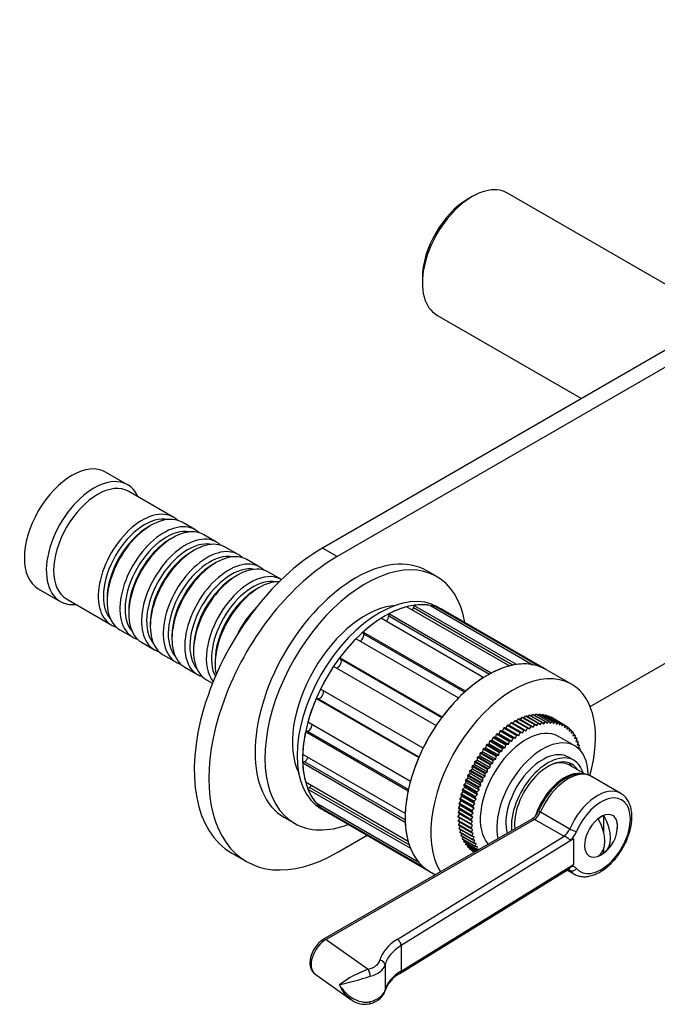
# Model space of a CAD drawing. Units: millimetres. Extents: x -355 to 1468, y 0 to 1173.
# Drawn here: x 1134 to 1258, y 10 to 200 of the extents above; entities that cross this region are included whole.
import ezdxf

# ---------------------------------------------------------------- set-up
doc = ezdxf.new("R2010")
doc.units = ezdxf.units.MM
for name, color, linetype in [('16387', 7, 'Continuous'), ('16396', 7, 'Continuous'), ('77075', 7, 'Continuous'), ('77079', 7, 'Continuous'), ('77081', 7, 'Continuous'), ('77083', 7, 'Continuous'), ('77085', 7, 'Continuous'), ('77087', 7, 'Continuous'), ('77090', 7, 'Continuous'), ('77323', 7, 'Continuous'), ('77523', 7, 'Continuous'), ('Défaut', 7, 'Continuous')]:
    doc.layers.add(name, color=color, linetype=linetype)

# ---------------------------------------------------------------- blocks, each defined once
blk = doc.blocks.new('SE1')
at = {"layer": '16387', "color": 7, "linetype": 'Continuous'}
for p, q in [((1155.33, 110.44), (1151.09, 112.89)), ((1164.16, 104.19), (1155.54, 109.17)), ((1168.34, 101.78), (1165.86, 103.21)), ((1159.86, 102.61), (1159.37, 102.33)), ((1172.51, 99.37), (1170.03, 100.8)), ((1164.03, 100.2), (1163.54, 99.92)), ((1168.2, 97.79), (1167.71, 97.51)), ((1176.68, 96.96), (1174.2, 98.39)), ((1172.38, 95.39), (1171.88, 95.1)), ((1180.85, 94.55), (1178.38, 95.98)), ((1185.02, 92.14), (1182.55, 93.57)), ((1176.55, 92.98), (1176.05, 92.69)), ((1138.09, 90.37), (1142.33, 87.92)), ((1180.72, 90.57), (1180.23, 90.28)), ((1143.54, 88.38), (1152.16, 83.4)), ((1151.38, 88.49), (1151.38, 87.91)), ((1155.55, 86.08), (1155.55, 85.51)), ((1153.86, 82.42), (1156.34, 80.99)), ((1159.72, 83.67), (1159.72, 83.1)), ((1158.03, 80.01), (1160.51, 78.58)), ((1163.89, 81.26), (1163.89, 80.69)), ((1168.06, 78.85), (1168.06, 78.28)), ((1162.2, 77.6), (1164.68, 76.17)), ((1172.24, 76.44), (1172.24, 75.87)), ((1166.38, 75.2), (1168.85, 73.77)), ((1170.55, 72.79), (1171.74, 72.1))]:
    blk.add_line(p, q, dxfattribs=at)
for centre, major_axis, start_param, end_param in [((1144.59, 101.63), (-6.5, -11.26), 3.141593, 6.283185), ((1148.83, 99.18), (-6.5, -11.26), 2.746802, 6.283185), ((1149.54, 98.77), (-6, -10.39), 3.141593, 6.283185), ((1158.16, 93.79), (-6, -10.39), 2.999696, 6.283185), ((1159.86, 92.81), (6, 10.39), 0, 3.141593), ((1158.66, 93.51), (5.65, 9.79), 0.195035, 2.946558), ((1162.34, 91.38), (-6, -10.39), 2.999696, 6.283185), ((1164.03, 90.4), (6, 10.39), 0, 3.141593), ((1159.37, 93.1), (5.65, 9.79), 0.785398, 2.356194), ((1162.83, 91.1), (5.65, 9.79), 0.195035, 2.946558), ((1163.54, 90.69), (5.65, 9.79), 0.785398, 2.356194), ((1166.51, 88.98), (-6, -10.39), 2.999696, 6.283185), ((1167, 88.69), (5.65, 9.79), 0.195035, 2.946558), ((1168.2, 88), (6, 10.39), 0, 3.141593), ((1167.71, 88.28), (5.65, 9.79), 0.785398, 2.356194), ((1170.68, 86.57), (-6, -10.39), 2.999696, 6.283185), ((1171.17, 86.28), (5.65, 9.79), 0.195035, 2.946558), ((1172.38, 85.59), (6, 10.39), 0, 3.141593), ((1171.88, 85.87), (5.65, 9.79), 0.785398, 2.356194), ((1174.85, 84.16), (-6, -10.39), 2.999696, 6.283185), ((1176.55, 83.18), (6, 10.39), 0, 3.141593), ((1175.35, 83.87), (5.65, 9.79), 0.195035, 2.946558), ((1179.02, 81.75), (-6, -10.39), 3.141593, 6.061602), ((1176.05, 83.46), (5.65, 9.79), 0.785398, 2.356194), ((1179.52, 81.46), (5.65, 9.79), 0.195035, 2.791978), ((1180.72, 80.77), (6, 10.39), 0.307725, 2.582672), ((1180.23, 81.06), (5.65, 9.79), 0.785398, 2.356194), ((1148.83, 99.18), (-6.5, -11.26), 0, 0.394791), ((1183.2, 79.34), (-6, -10.39), 4.275125, 4.845276), ((1158.16, 93.79), (-6, -10.39), 0, 0.141897), ((1162.34, 91.38), (-6, -10.39), 0, 0.141897), ((1166.51, 88.98), (-6, -10.39), 0, 0.141897), ((1170.68, 86.57), (-6, -10.39), 0, 0.141897), ((1174.85, 84.16), (-6, -10.39), 0, 0.141897)]:
    blk.add_ellipse(centre, major_axis=major_axis, ratio=0.57735, start_param=start_param, end_param=end_param, dxfattribs=at)
at = {"layer": '16396', "color": 7, "linetype": 'Continuous'}
for p, q in [((1221.87, 166.09), (1221.03, 165.6)), ((1270.19, 142.8), (1228.67, 166.77)), ((1212.26, 150.42), (1212.26, 149.44)), ((1215.07, 143.21), (1242.99, 127.09))]:
    blk.add_line(p, q, dxfattribs=at)
for centre, major_axis, start_param, end_param in [((1221.87, 154.99), (6.8, 11.78), 0, 3.141593), ((1221.03, 155.48), (-6.2, -10.74), 3.926991, 5.497787)]:
    blk.add_ellipse(centre, major_axis=major_axis, ratio=0.57735, start_param=start_param, end_param=end_param, dxfattribs=at)
at = {"layer": '77075', "color": 7, "linetype": 'Continuous'}
for p, q in [((1247.29, 43.3), (1247.29, 46.55)), ((1247.29, 39.34), (1247.29, 40.14))]:
    blk.add_line(p, q, dxfattribs=at)
blk.add_arc((1243.58, 44.48), 6.35, 308.3173, 10.1639, dxfattribs=at)
for centre, major_axis, start_param, end_param in [((1246.76, 42.64), (2.24, 3.88), 0.617204, 0.953592), ((1243.05, 44.17), (3.15, -5.46), 0.009306, 1.56149), ((1244.11, 44.78), (3.15, -5.46), 0.009306, 1.56149), ((1246.76, 42.64), (-2.24, -3.88), 0.617204, 0.953592)]:
    blk.add_ellipse(centre, major_axis=major_axis, ratio=0.57735, start_param=start_param, end_param=end_param, dxfattribs=at)
at = {"layer": '77079', "color": 7, "linetype": 'Continuous'}
blk.add_line((1243.66, 54.54), (1240.53, 56.34), dxfattribs=at)
for centre, start_param, end_param in [((1236.16, 48.76), 3.141593, 3.709904), ((1239.69, 46.72), 3.299895, 5.057935)]:
    blk.add_ellipse(centre, major_axis=(-4.37, -7.58), ratio=0.57735, start_param=start_param, end_param=end_param, dxfattribs=at)
at = {"layer": '77081', "color": 7, "linetype": 'Continuous'}
for p, q in [((1229.79, 64.36), (1230.07, 64.84)), ((1232.55, 63.41), (1230.07, 64.84)), ((1230.22, 64.92), (1232.7, 63.49)), ((1230.5, 64.76), (1230.78, 65.2)), ((1233.26, 63.77), (1230.78, 65.2)), ((1230.93, 65.27), (1233.41, 63.84)), ((1231.21, 65.11), (1231.48, 65.5)), ((1233.96, 64.08), (1231.48, 65.5)), ((1231.63, 65.56), (1234.11, 64.13)), ((1231.92, 65.4), (1232.18, 65.75)), ((1234.65, 64.32), (1232.18, 65.75)), ((1232.33, 65.79), (1234.8, 64.36)), ((1232.62, 65.63), (1232.86, 65.93)), ((1235.34, 64.5), (1232.86, 65.93)), ((1233.01, 65.96), (1235.48, 64.54)), ((1233.3, 65.79), (1233.54, 66.06)), ((1236.01, 64.63), (1233.54, 66.06)), ((1233.68, 66.08), (1236.15, 64.65)), ((1233.98, 65.9), (1234.19, 66.12)), ((1236.66, 64.69), (1234.19, 66.12)), ((1234.33, 66.13), (1236.8, 64.7)), ((1234.64, 65.95), (1234.82, 66.12)), ((1237.3, 64.7), (1234.82, 66.12)), ((1234.96, 66.12), (1237.43, 64.69)), ((1235.28, 65.93), (1235.44, 66.07)), ((1237.91, 64.64), (1235.44, 66.07)), ((1235.56, 66.05), (1238.04, 64.62)), ((1235.9, 65.85), (1236.02, 65.95)), ((1238.5, 64.52), (1236.02, 65.95)), ((1236.15, 65.91), (1238.62, 64.48)), ((1236.3, 64.31), (1236.66, 64.69)), ((1236.5, 65.71), (1236.58, 65.77)), ((1239.06, 64.34), (1236.58, 65.77)), ((1236.7, 65.72), (1239.17, 64.29)), ((1236.8, 64.7), (1236.92, 64.34)), ((1236.92, 64.34), (1237.3, 64.7)), ((1237.08, 65.5), (1237.11, 65.53)), ((1239.59, 64.1), (1237.11, 65.53)), ((1237.22, 65.47), (1239.7, 64.04)), ((1237.43, 64.69), (1237.53, 64.3)), ((1227.07, 62.36), (1227.26, 62.87)), ((1229.74, 61.44), (1227.26, 62.87)), ((1227.41, 62.99), (1229.88, 61.57)), ((1227.41, 62.99), (1227.74, 62.93)), ((1227.74, 62.93), (1227.96, 63.44)), ((1227.74, 62.93), (1230.21, 61.5)), ((1230.43, 62.01), (1227.96, 63.44)), ((1228.1, 63.55), (1230.58, 62.12)), ((1228.1, 63.55), (1228.42, 63.46)), ((1228.42, 63.46), (1228.66, 63.96)), ((1228.42, 63.46), (1230.89, 62.03)), ((1231.13, 62.53), (1228.66, 63.96)), ((1228.81, 64.06), (1231.28, 62.63)), ((1228.81, 64.06), (1229.1, 63.93)), ((1229.1, 63.93), (1229.36, 64.43)), ((1229.1, 63.93), (1231.58, 62.5)), ((1231.84, 63), (1229.36, 64.43)), ((1229.51, 64.52), (1231.99, 63.09)), ((1231.58, 62.5), (1231.84, 63)), ((1231.99, 63.09), (1232.27, 62.93)), ((1232.27, 62.93), (1232.55, 63.41)), ((1232.7, 63.49), (1232.96, 63.3)), ((1232.96, 63.3), (1233.26, 63.77)), ((1233.41, 63.84), (1233.64, 63.62)), ((1233.64, 63.62), (1233.96, 64.08)), ((1234.11, 64.13), (1234.32, 63.88)), ((1234.32, 63.88), (1234.65, 64.32)), ((1234.8, 64.36), (1235, 64.08)), ((1235, 64.08), (1235.34, 64.5)), ((1235.48, 64.54), (1235.65, 64.23)), ((1235.65, 64.23), (1236.01, 64.63)), ((1236.15, 64.65), (1236.3, 64.31)), ((1237.53, 64.3), (1237.91, 64.64)), ((1238.04, 64.62), (1238.11, 64.21)), ((1238.11, 64.21), (1238.5, 64.52)), ((1238.62, 64.48), (1238.67, 64.06)), ((1238.67, 64.06), (1239.06, 64.34)), ((1239.17, 64.29), (1239.19, 63.85)), ((1239.19, 63.85), (1239.59, 64.1)), ((1239.7, 64.04), (1239.69, 63.58)), ((1239.69, 63.58), (1240.08, 63.8)), ((1240.08, 63.8), (1239.7, 64.03)), ((1240.19, 63.73), (1240.15, 63.26)), ((1240.15, 63.26), (1240.55, 63.45)), ((1240.55, 63.45), (1240.18, 63.66)), ((1240.64, 63.36), (1240.58, 62.88)), ((1240.58, 62.88), (1240.97, 63.04)), ((1240.97, 63.04), (1240.62, 63.24)), ((1241.06, 62.94), (1240.97, 62.45)), ((1241.36, 62.57), (1241.02, 62.76)), ((1225.14, 60.39), (1225.26, 60.89)), ((1227.74, 59.46), (1225.26, 60.89)), ((1225.4, 61.05), (1225.76, 61.09)), ((1225.4, 61.05), (1227.87, 59.62)), ((1225.76, 61.09), (1225.91, 61.59)), ((1225.76, 61.09), (1228.24, 59.66)), ((1228.39, 60.16), (1225.91, 61.59)), ((1226.05, 61.74), (1228.53, 60.31)), ((1226.05, 61.74), (1226.41, 61.74)), ((1226.41, 61.74), (1226.58, 62.25)), ((1226.41, 61.74), (1228.88, 60.31)), ((1229.05, 60.82), (1226.58, 62.25)), ((1226.72, 62.39), (1229.2, 60.96)), ((1226.72, 62.39), (1227.07, 62.36)), ((1227.07, 62.36), (1229.54, 60.93)), ((1229.2, 60.96), (1229.54, 60.93)), ((1229.54, 60.93), (1229.74, 61.44)), ((1229.88, 61.57), (1230.21, 61.5)), ((1230.21, 61.5), (1230.43, 62.01)), ((1230.58, 62.12), (1230.89, 62.03)), ((1230.89, 62.03), (1231.13, 62.53)), ((1231.28, 62.63), (1231.58, 62.5)), ((1241.7, 60), (1238.52, 61.83)), ((1240.97, 62.45), (1241.36, 62.57)), ((1241.43, 62.47), (1241.32, 61.96)), ((1241.32, 61.96), (1241.7, 62.06)), ((1241.7, 62.06), (1241.38, 62.24)), ((1241.77, 61.94), (1241.63, 61.43)), ((1241.63, 61.43), (1242, 61.49)), ((1242, 61.49), (1241.7, 61.67)), ((1242.06, 61.36), (1241.9, 60.86)), ((1241.9, 60.86), (1242.26, 60.88)), ((1242.26, 60.88), (1241.96, 61.05)), ((1223.95, 58.89), (1224.02, 59.38)), ((1226.5, 57.95), (1224.02, 59.38)), ((1224.15, 59.55), (1224.53, 59.66)), ((1224.15, 59.55), (1226.62, 58.12)), ((1224.53, 59.66), (1224.63, 60.16)), ((1224.53, 59.66), (1227.01, 58.23)), ((1227.11, 58.73), (1224.63, 60.16)), ((1224.76, 60.31), (1225.14, 60.39)), ((1224.76, 60.31), (1227.24, 58.89)), ((1225.14, 60.39), (1227.61, 58.96)), ((1227.24, 58.89), (1227.61, 58.96)), ((1227.61, 58.96), (1227.74, 59.46)), ((1227.87, 59.62), (1228.24, 59.66)), ((1228.24, 59.66), (1228.39, 60.16)), ((1228.53, 60.31), (1228.88, 60.31)), ((1228.88, 60.31), (1229.05, 60.82)), ((1242.31, 60.74), (1242.13, 60.23)), ((1242.13, 60.23), (1242.48, 60.22)), ((1242.48, 60.22), (1242.19, 60.39)), ((1242.52, 60.08), (1242.31, 59.57)), ((1242.31, 59.57), (1242.65, 59.53)), ((1242.65, 59.53), (1242.36, 59.69)), ((1242.68, 59.37), (1242.63, 59.27)), ((1222.47, 57.08), (1222.87, 57.28)), ((1222.47, 57.08), (1224.95, 55.65)), ((1222.87, 57.28), (1222.89, 57.75)), ((1222.87, 57.28), (1225.34, 55.85)), ((1225.36, 56.32), (1222.89, 57.75)), ((1223, 57.93), (1223.4, 58.1)), ((1223, 57.93), (1225.48, 56.5)), ((1223.4, 58.1), (1223.44, 58.58)), ((1223.4, 58.1), (1225.87, 56.67)), ((1225.92, 57.15), (1223.44, 58.58)), ((1223.56, 58.75), (1223.95, 58.89)), ((1223.56, 58.75), (1226.04, 57.32)), ((1223.95, 58.89), (1226.43, 57.46)), ((1225.87, 56.67), (1225.92, 57.15)), ((1226.04, 57.32), (1226.43, 57.46)), ((1226.43, 57.46), (1226.5, 57.95)), ((1226.62, 58.12), (1227.01, 58.23)), ((1227.01, 58.23), (1227.11, 58.73)), ((1241.51, 57.22), (1240.45, 57.83)), ((1221.52, 55.32), (1221.91, 55.58)), ((1221.52, 55.32), (1223.99, 53.89)), ((1224.35, 54.59), (1221.88, 56.02)), ((1221.91, 55.58), (1221.88, 56.02)), ((1221.91, 55.58), (1224.38, 54.15)), ((1221.98, 56.2), (1222.37, 56.44)), ((1221.98, 56.2), (1224.45, 54.78)), ((1224.84, 55.46), (1222.37, 56.89)), ((1222.37, 56.44), (1222.37, 56.89)), ((1222.37, 56.44), (1224.85, 55.01)), ((1224.85, 55.01), (1224.84, 55.46)), ((1224.95, 55.65), (1225.34, 55.85)), ((1225.34, 55.85), (1225.36, 56.32)), ((1225.48, 56.5), (1225.87, 56.67)), ((1223.1, 51.88), (1220.63, 53.31)), ((1220.74, 52.94), (1220.63, 53.31)), ((1220.71, 53.51), (1221.09, 53.83)), ((1220.71, 53.51), (1223.18, 52.08)), ((1223.48, 52.8), (1221.01, 54.22)), ((1221.09, 53.83), (1221.01, 54.22)), ((1221.09, 54.42), (1221.48, 54.71)), ((1221.09, 54.42), (1223.57, 52.99)), ((1221.09, 53.83), (1223.57, 52.4)), ((1223.9, 53.7), (1221.42, 55.13)), ((1221.48, 54.71), (1221.42, 55.13)), ((1221.48, 54.71), (1223.96, 53.28)), ((1223.57, 52.99), (1223.96, 53.28)), ((1223.96, 53.28), (1223.9, 53.7)), ((1223.99, 53.89), (1224.38, 54.15)), ((1224.38, 54.15), (1224.35, 54.59)), ((1224.45, 54.78), (1224.85, 55.01)), ((1222.47, 50.06), (1220, 51.48)), ((1220.16, 51.16), (1220, 51.48)), ((1220.06, 51.68), (1220.43, 52.05)), ((1220.06, 51.68), (1222.53, 50.25)), ((1222.77, 50.97), (1220.29, 52.4)), ((1220.43, 52.05), (1220.29, 52.4)), ((1220.36, 52.59), (1220.74, 52.94)), ((1220.36, 52.59), (1222.84, 51.16)), ((1220.43, 52.05), (1222.9, 50.62)), ((1220.74, 52.94), (1223.22, 51.51)), ((1222.84, 51.16), (1223.22, 51.51)), ((1223.22, 51.51), (1223.1, 51.88)), ((1223.18, 52.08), (1223.57, 52.4)), ((1223.57, 52.4), (1223.48, 52.8)), ((1222.02, 48.24), (1219.54, 49.67)), ((1219.75, 49.4), (1219.54, 49.67)), ((1219.58, 49.86), (1219.93, 50.28)), ((1219.58, 49.86), (1222.06, 48.43)), ((1222.22, 49.15), (1219.75, 50.57)), ((1219.93, 50.28), (1219.75, 50.57)), ((1219.8, 50.77), (1220.16, 51.16)), ((1219.8, 50.77), (1222.27, 49.34)), ((1219.93, 50.28), (1222.41, 48.85)), ((1220.16, 51.16), (1222.63, 49.73)), ((1222.27, 49.34), (1222.63, 49.73)), ((1222.63, 49.73), (1222.47, 50.06)), ((1222.53, 50.25), (1222.9, 50.62)), ((1222.9, 50.62), (1222.77, 50.97)), ((1219.22, 47.24), (1219.52, 47.7)), ((1221.75, 46.48), (1219.27, 47.91)), ((1219.52, 47.7), (1219.27, 47.91)), ((1219.29, 48.09), (1219.61, 48.54)), ((1219.29, 48.09), (1221.77, 46.66)), ((1221.86, 47.35), (1219.38, 48.78)), ((1219.61, 48.54), (1219.38, 48.78)), ((1219.41, 48.97), (1219.75, 49.4)), ((1219.41, 48.97), (1221.89, 47.54)), ((1219.52, 47.7), (1222, 46.27)), ((1219.61, 48.54), (1222.09, 47.11)), ((1219.75, 49.4), (1222.23, 47.97)), ((1221.89, 47.54), (1222.23, 47.97)), ((1222.23, 47.97), (1222.02, 48.24)), ((1222.06, 48.43), (1222.41, 48.85)), ((1222.41, 48.85), (1222.22, 49.15)), ((1219.19, 46.4), (1219.48, 46.88)), ((1219.19, 46.4), (1221.66, 44.97)), ((1221.66, 44.8), (1219.19, 46.23)), ((1221.68, 45.63), (1219.21, 47.06)), ((1219.48, 46.88), (1219.21, 47.06)), ((1219.21, 45.59), (1219.47, 46.07)), ((1219.22, 47.24), (1221.69, 45.81)), ((1219.48, 46.88), (1221.95, 45.45)), ((1221.69, 45.81), (1222, 46.27)), ((1222, 46.27), (1221.75, 46.48)), ((1221.77, 46.66), (1222.09, 47.11)), ((1222.09, 47.11), (1221.86, 47.35)), ((1219.21, 45.59), (1221.68, 44.16)), ((1221.69, 44), (1219.22, 45.43)), ((1219.27, 44.82), (1219.5, 45.26)), ((1219.27, 44.82), (1221.75, 43.39)), ((1221.77, 43.23), (1219.29, 44.66)), ((1219.38, 44.07), (1219.58, 44.49)), ((1219.38, 44.07), (1221.86, 42.65)), ((1221.89, 42.49), (1219.41, 43.92)), ((1219.54, 43.37), (1219.7, 43.76)), ((1221.66, 44.97), (1221.95, 45.45)), ((1221.95, 44.65), (1221.66, 44.8)), ((1221.95, 45.45), (1221.68, 45.63)), ((1221.68, 44.16), (1221.95, 44.65)), ((1222, 43.89), (1221.69, 44)), ((1221.75, 43.39), (1222, 43.89)), ((1219.54, 43.37), (1222.02, 41.94)), ((1222.06, 41.79), (1219.58, 43.22)), ((1219.75, 42.7), (1219.88, 43.05)), ((1219.75, 42.7), (1222.22, 41.27)), ((1222.27, 41.14), (1219.8, 42.57)), ((1220, 42.08), (1220.1, 42.39)), ((1220, 42.08), (1222.47, 40.65)), ((1222.53, 40.53), (1220.06, 41.96)), ((1222.09, 43.15), (1221.77, 43.23)), ((1221.86, 42.65), (1222.09, 43.15)), ((1222.23, 42.45), (1221.89, 42.49)), ((1222.02, 41.94), (1222.23, 42.45)), ((1220.29, 41.51), (1220.37, 41.78)), ((1220.29, 41.51), (1222.77, 40.08)), ((1222.84, 39.96), (1220.36, 41.39)), ((1220.63, 40.98), (1220.68, 41.21)), ((1220.63, 40.98), (1222.77, 39.74)), ((1222.72, 39.71), (1220.71, 40.87)), ((1221.01, 40.5), (1221.04, 40.68)), ((1221.01, 40.5), (1222.55, 39.61)), ((1222.51, 39.59), (1221.09, 40.41)), ((1221.42, 40.08), (1221.44, 40.21)), ((1221.42, 40.08), (1222.39, 39.52)), ((1222.37, 39.51), (1221.52, 40)), ((1222.41, 41.78), (1222.06, 41.79)), ((1222.22, 41.27), (1222.41, 41.78)), ((1222.63, 41.16), (1222.27, 41.14)), ((1222.47, 40.65), (1222.63, 41.16)), ((1222.9, 40.58), (1222.53, 40.53)), ((1222.77, 40.08), (1222.9, 40.58)), ((1223.22, 40.05), (1222.84, 39.96)), ((1223.2, 39.99), (1223.22, 40.05)), ((1221.88, 39.72), (1221.88, 39.79)), ((1221.88, 39.72), (1222.3, 39.47)), ((1222.29, 39.46), (1221.98, 39.65))]:
    blk.add_line(p, q, dxfattribs=at)
for centre, major_axis, start_param, end_param in [((1232.27, 51.01), (6.25, 10.83), 0, 2.958887), ((1235.45, 49.17), (6.25, 10.83), 0, 2.564562), ((1235.45, 49.17), (5, 8.66), 0, 2.617745), ((1235.45, 49.17), (6.25, 10.83), 5.513237, 6.283185), ((1236.51, 48.56), (5, 8.66), 0, 2.464988), ((1236.51, 48.56), (4.58, 7.92), 0, 2.467784), ((1236.51, 48.56), (5, 8.66), 5.777825, 6.283185), ((1235.45, 49.17), (4.58, 7.92), 5.986409, 6.167005), ((1236.51, 48.56), (4.58, 7.92), 5.986409, 6.283185)]:
    blk.add_ellipse(centre, major_axis=major_axis, ratio=0.57735, start_param=start_param, end_param=end_param, dxfattribs=at)
for points in [[(1230.07, 64.84), (1230.15, 64.88), (1230.22, 64.92)], [(1230.78, 65.2), (1230.86, 65.24), (1230.93, 65.27)], [(1231.48, 65.5), (1231.56, 65.53), (1231.63, 65.56)], [(1232.18, 65.75), (1232.25, 65.77), (1232.33, 65.79)], [(1232.86, 65.93), (1232.94, 65.95), (1233.01, 65.96)], [(1233.54, 66.06), (1233.61, 66.07), (1233.68, 66.08)], [(1234.19, 66.12), (1234.26, 66.13), (1234.33, 66.13)], [(1234.82, 66.12), (1234.89, 66.12), (1234.96, 66.12)], [(1235.44, 66.07), (1235.5, 66.06), (1235.56, 66.05)], [(1236.02, 65.95), (1236.09, 65.93), (1236.15, 65.91)], [(1236.58, 65.77), (1236.64, 65.74), (1236.7, 65.72)], [(1236.66, 64.69), (1236.73, 64.7), (1236.8, 64.7)], [(1237.11, 65.53), (1237.17, 65.5), (1237.22, 65.47)], [(1237.3, 64.7), (1237.37, 64.69), (1237.43, 64.69)], [(1227.26, 62.87), (1227.33, 62.93), (1227.41, 62.99)], [(1227.96, 63.44), (1228.03, 63.5), (1228.1, 63.55)], [(1228.66, 63.96), (1228.73, 64.01), (1228.81, 64.06)], [(1229.36, 64.43), (1229.44, 64.47), (1229.51, 64.52)], [(1231.84, 63), (1231.91, 63.05), (1231.99, 63.09)], [(1232.55, 63.41), (1232.62, 63.45), (1232.7, 63.49)], [(1233.26, 63.77), (1233.33, 63.81), (1233.41, 63.84)], [(1233.96, 64.08), (1234.03, 64.1), (1234.11, 64.13)], [(1234.65, 64.32), (1234.73, 64.34), (1234.8, 64.36)], [(1235.34, 64.5), (1235.41, 64.52), (1235.48, 64.54)], [(1236.01, 64.63), (1236.08, 64.64), (1236.15, 64.65)], [(1237.91, 64.64), (1237.98, 64.63), (1238.04, 64.62)], [(1238.5, 64.52), (1238.56, 64.5), (1238.62, 64.48)], [(1239.06, 64.34), (1239.12, 64.32), (1239.17, 64.29)], [(1239.59, 64.1), (1239.64, 64.07), (1239.7, 64.04)], [(1240.08, 63.8), (1240.14, 63.77), (1240.19, 63.73)], [(1240.55, 63.45), (1240.59, 63.41), (1240.64, 63.36)], [(1240.97, 63.04), (1241.01, 62.99), (1241.06, 62.94)], [(1225.26, 60.89), (1225.33, 60.97), (1225.4, 61.05)], [(1225.91, 61.59), (1225.98, 61.67), (1226.05, 61.74)], [(1226.58, 62.25), (1226.65, 62.32), (1226.72, 62.39)], [(1229.05, 60.82), (1229.13, 60.89), (1229.2, 60.96)], [(1229.74, 61.44), (1229.81, 61.5), (1229.88, 61.57)], [(1230.43, 62.01), (1230.5, 62.07), (1230.58, 62.12)], [(1231.13, 62.53), (1231.21, 62.58), (1231.28, 62.63)], [(1241.36, 62.57), (1241.39, 62.52), (1241.43, 62.47)], [(1241.7, 62.06), (1241.74, 62), (1241.77, 61.94)], [(1242, 61.49), (1242.03, 61.43), (1242.06, 61.36)], [(1242.26, 60.88), (1242.29, 60.81), (1242.31, 60.74)], [(1224.02, 59.38), (1224.09, 59.47), (1224.15, 59.55)], [(1224.63, 60.16), (1224.7, 60.24), (1224.76, 60.31)], [(1227.74, 59.46), (1227.8, 59.54), (1227.87, 59.62)], [(1228.39, 60.16), (1228.46, 60.24), (1228.53, 60.31)], [(1242.48, 60.22), (1242.5, 60.15), (1242.52, 60.08)], [(1242.65, 59.53), (1242.66, 59.45), (1242.68, 59.37)], [(1222.37, 56.89), (1222.42, 56.98), (1222.47, 57.08)], [(1222.89, 57.75), (1222.95, 57.84), (1223, 57.93)], [(1223.44, 58.58), (1223.5, 58.67), (1223.56, 58.75)], [(1225.92, 57.15), (1225.98, 57.24), (1226.04, 57.32)], [(1226.5, 57.95), (1226.56, 58.04), (1226.62, 58.12)], [(1227.11, 58.73), (1227.17, 58.81), (1227.24, 58.89)], [(1221.42, 55.13), (1221.47, 55.22), (1221.52, 55.32)], [(1221.88, 56.02), (1221.93, 56.11), (1221.98, 56.2)], [(1224.84, 55.46), (1224.89, 55.56), (1224.95, 55.65)], [(1225.36, 56.32), (1225.42, 56.41), (1225.48, 56.5)], [(1220.63, 53.31), (1220.67, 53.41), (1220.71, 53.51)], [(1221.01, 54.22), (1221.05, 54.32), (1221.09, 54.42)], [(1223.9, 53.7), (1223.94, 53.79), (1223.99, 53.89)], [(1224.35, 54.59), (1224.4, 54.68), (1224.45, 54.78)], [(1220, 51.48), (1220.03, 51.58), (1220.06, 51.68)], [(1220.29, 52.4), (1220.33, 52.5), (1220.36, 52.59)], [(1223.1, 51.88), (1223.14, 51.98), (1223.18, 52.08)], [(1223.48, 52.8), (1223.52, 52.89), (1223.57, 52.99)], [(1219.54, 49.67), (1219.56, 49.77), (1219.58, 49.86)], [(1219.75, 50.57), (1219.77, 50.67), (1219.8, 50.77)], [(1222.47, 50.06), (1222.5, 50.15), (1222.53, 50.25)], [(1222.77, 50.97), (1222.8, 51.07), (1222.84, 51.16)], [(1219.27, 47.91), (1219.28, 48), (1219.29, 48.09)], [(1219.38, 48.78), (1219.4, 48.88), (1219.41, 48.97)], [(1222.02, 48.24), (1222.04, 48.34), (1222.06, 48.43)], [(1222.22, 49.15), (1222.25, 49.24), (1222.27, 49.34)], [(1219.19, 46.23), (1219.19, 46.31), (1219.19, 46.4)], [(1219.21, 47.06), (1219.21, 47.15), (1219.22, 47.24)], [(1221.68, 45.63), (1221.69, 45.72), (1221.69, 45.81)], [(1221.75, 46.48), (1221.76, 46.57), (1221.77, 46.66)], [(1221.86, 47.35), (1221.87, 47.45), (1221.89, 47.54)], [(1219.22, 45.43), (1219.21, 45.51), (1219.21, 45.59)], [(1219.29, 44.66), (1219.28, 44.74), (1219.27, 44.82)], [(1219.41, 43.92), (1219.4, 44), (1219.38, 44.07)], [(1221.66, 44.8), (1221.66, 44.88), (1221.66, 44.97)], [(1221.69, 44), (1221.69, 44.08), (1221.68, 44.16)], [(1219.58, 43.22), (1219.56, 43.3), (1219.54, 43.37)], [(1219.8, 42.57), (1219.77, 42.64), (1219.75, 42.7)], [(1220.06, 41.96), (1220.03, 42.02), (1220, 42.08)], [(1221.77, 43.23), (1221.76, 43.31), (1221.75, 43.39)], [(1221.89, 42.49), (1221.87, 42.57), (1221.86, 42.65)], [(1222.06, 41.79), (1222.04, 41.87), (1222.02, 41.94)], [(1220.36, 41.39), (1220.33, 41.45), (1220.29, 41.51)], [(1220.71, 40.87), (1220.67, 40.93), (1220.63, 40.98)], [(1221.09, 40.41), (1221.05, 40.46), (1221.01, 40.5)], [(1221.52, 40), (1221.47, 40.04), (1221.42, 40.08)], [(1222.27, 41.14), (1222.25, 41.21), (1222.22, 41.27)], [(1222.53, 40.53), (1222.5, 40.59), (1222.47, 40.65)], [(1222.84, 39.96), (1222.8, 40.02), (1222.77, 40.08)], [(1221.98, 39.65), (1221.93, 39.68), (1221.88, 39.72)]]:
    blk.add_open_spline(points, degree=2, dxfattribs=at)
at = {"layer": '77083', "color": 7, "linetype": 'Continuous'}
for p, q in [((1241.04, 71.92), (1236.09, 74.78)), ((1213.59, 35.81), (1214.78, 35.13))]:
    blk.add_line(p, q, dxfattribs=at)
for centre, start_param, end_param in [((1224.84, 55.3), 0, 3.141593), ((1229.79, 52.44), 0, 2.846028), ((1229.79, 52.44), 5.123508, 6.283185)]:
    blk.add_ellipse(centre, major_axis=(11.25, 19.49), ratio=0.57735, start_param=start_param, end_param=end_param, dxfattribs=at)
at = {"layer": '77085', "color": 7, "linetype": 'Continuous'}
for p, q in [((1209.28, 86.88), (1229.08, 75.45)), ((1210.63, 87.15), (1210.52, 86.72)), ((1210.52, 86.72), (1229.77, 75.61)), ((1230.43, 75.72), (1210.63, 87.15)), ((1213.82, 87.12), (1233.61, 75.69)), ((1214.96, 86.82), (1214.83, 86.53)), ((1234.76, 75.39), (1214.96, 86.82)), ((1236.09, 74.78), (1216.29, 86.21)), ((1204.34, 84.67), (1224.14, 73.24)), ((1225.55, 74.06), (1205.75, 85.49)), ((1205.75, 85.49), (1205.75, 85.1)), ((1205.75, 85.1), (1225.2, 73.87)), ((1220.6, 70.56), (1200.81, 81.99)), ((1200.81, 81.99), (1200.91, 81.68)), ((1199.46, 80.7), (1219.26, 69.27)), ((1200.91, 81.68), (1220.44, 70.4)), ((1216.07, 65.56), (1196.27, 76.99)), ((1196.27, 76.99), (1196.47, 76.79)), ((1196.47, 76.79), (1216.03, 65.5)), ((1195.13, 75.37), (1214.93, 63.94)), ((1212.4, 59.56), (1192.6, 70.99)), ((1191.77, 69.19), (1211.57, 57.76)), ((1192.04, 69.12), (1191.77, 69.19)), ((1211.6, 57.83), (1192.04, 69.12)), ((1190.03, 62.83), (1189.71, 62.77)), ((1189.71, 62.77), (1209.51, 51.34)), ((1209.56, 51.56), (1190.03, 62.83)), ((1209.95, 53.14), (1190.15, 64.57)), ((1208.95, 46.94), (1189.15, 58.37)), ((1189.49, 56.93), (1189.15, 56.73)), ((1189.15, 56.73), (1208.95, 45.3)), ((1208.94, 45.7), (1189.49, 56.93)), ((1209.51, 41.55), (1189.71, 52.98)), ((1190.47, 51.98), (1190.15, 51.68)), ((1190.15, 51.68), (1209.95, 40.25)), ((1209.72, 40.87), (1190.47, 51.98)), ((1211.57, 37.5), (1191.77, 48.94)), ((1192.78, 48.35), (1192.6, 48.09)), ((1192.6, 48.09), (1212.4, 36.66)), ((1193.79, 47.24), (1213.59, 35.81))]:
    blk.add_line(p, q, dxfattribs=at)
for centre, major_axis, start_param, end_param in [((1205.04, 66.73), (11.25, 19.49), 0.515698, 0.740939), ((1209.85, 86.59), (0.5, 0.866), 4.684088, 5.183628), ((1205.04, 66.73), (11.25, 19.49), 0.201539, 0.42678), ((1205.04, 66.73), (-11.25, -19.49), 3.141593, 3.254213), ((1205.04, 66.73), (11.25, 19.49), 0.829857, 1.055098), ((1205.04, 84.69), (0.5, 0.866), 4.334161, 5.497787), ((1205.04, 66.73), (11.25, 19.49), 1.144017, 1.369258), ((1200.24, 81.03), (0.5, 0.866), 3.972637, 5.811946), ((1195.9, 75.98), (0.5, 0.866), 3.561935, 6.126106), ((1205.04, 66.73), (-11.25, -19.49), 4.599768, 4.82501), ((1224.84, 55.3), (11.25, 19.49), 0.515698, 0.740939), ((1224.84, 55.3), (11.25, 19.49), 0.201539, 0.42678), ((1224.84, 55.3), (-11.25, -19.49), 3.141593, 3.254213), ((1224.84, 55.3), (11.25, 19.49), 0.829857, 1.055098), ((1192.46, 70.02), (-0.5, -0.866), 0.15708, 2.72125), ((1205.04, 66.73), (-11.25, -19.49), 4.913928, 5.139169), ((1224.84, 55.3), (11.25, 19.49), 1.144017, 1.369258), ((1205.04, 66.73), (-11.25, -19.49), -1.055098, -0.829857), ((1190.25, 63.74), (-0.5, -0.866), 0.471239, 2.310549), ((1224.84, 55.3), (-11.25, -19.49), 4.599768, 4.82501), ((1189.49, 57.74), (-0.5, -0.866), 0.785398, 1.949025), ((1224.84, 55.3), (-11.25, -19.49), 4.913928, 5.139169), ((1205.04, 66.73), (-11.25, -19.49), -0.740939, -0.515698), ((1205.04, 66.73), (-11.25, -19.49), 5.856405, 6.081647), ((1190.25, 52.63), (-0.5, -0.866), 1.099557, 1.599097), ((1224.84, 55.3), (-11.25, -19.49), -1.055098, -0.829857), ((1205.04, 66.73), (11.25, 19.49), 3.028972, 3.141593), ((1224.84, 55.3), (-11.25, -19.49), -0.740939, -0.515698), ((1224.84, 55.3), (-11.25, -19.49), 5.856405, 6.081647), ((1224.84, 55.3), (11.25, 19.49), 3.028972, 3.141593)]:
    blk.add_ellipse(centre, major_axis=major_axis, ratio=0.57735, start_param=start_param, end_param=end_param, dxfattribs=at)
at = {"layer": '77087', "color": 7, "linetype": 'Continuous'}
for p, q in [((1216.29, 86.21), (1215.23, 86.82)), ((1192.73, 47.85), (1193.79, 47.24))]:
    blk.add_line(p, q, dxfattribs=at)
for centre in [(1203.98, 67.34), (1205.04, 66.73)]:
    blk.add_ellipse(centre, major_axis=(-11.25, -19.49), ratio=0.57735, start_param=3.141593, end_param=6.283185, dxfattribs=at)
at = {"layer": '77090', "color": 7, "linetype": 'Continuous'}
for p, q in [((1250.56, 50.84), (1244.9, 54.11)), ((1233.38, 45.87), (1193.17, 22.65)), ((1233.88, 45.82), (1193.67, 22.6)), ((1239.54, 42.55), (1233.88, 45.82)), ((1235.07, 47.24), (1240.72, 43.98)), ((1207.41, 22.64), (1239.63, 42.56)), ((1241.46, 42.03), (1208.14, 21.43)), ((1239.63, 42.56), (1239.54, 42.55)), ((1241.46, 42.03), (1241.46, 37.13)), ((1207.93, 16.07), (1240.41, 36.15)), ((1208.14, 16.53), (1241.46, 37.13)), ((1240.72, 35.96), (1240.4, 36.14)), ((1240.22, 36.03), (1241.56, 35.25)), ((1193.67, 22.6), (1201.76, 16.86)), ((1208.14, 21.43), (1208.14, 16.53)), ((1205.04, 17.72), (1205.04, 12.82)), ((1191.5, 15.97), (1198.47, 11.03))]:
    blk.add_line(p, q, dxfattribs=at)
for centre, radius, start, end in [((1231.39, 48.88), 3.61, 303.508, 338.1086), ((1208.65, -2.55), 20.59, 109.5204, 127.1216), ((1174.84, 102.83), 91.49, 283.5102, 287.386), ((1210.8, 10.68), 6.11, 117.9533, 161.1051), ((1201.11, 14.28), 4.18, 228.7437, 282.4884)]:
    blk.add_arc(centre, radius, start, end, dxfattribs=at)
for centre, major_axis, ratio, start_param, end_param in [((1240.4, 46.31), (4.5, 7.79), 0.57735, 0, 1.779263), ((1246.06, 43.05), (4.5, 7.79), 0.57735, -0.005105, 1.779263), ((1246.76, 42.64), (4, 6.93), 0.57735, 2.933126, 8.062448), ((1233.88, 45), (0.5, -0.866), 0.57735, 2.356194, 3.141593), ((1233.88, 47.45), (1, 1.73), 0.57735, 3.926991, 4.920856), ((1235.66, 47.14), (0.92, -0.391), 0.168982, 3.141753, 4.086554), ((1246.76, 42.64), (2.25, 3.9), 0.57735, 0, 4.12889), ((1246.76, 42.64), (2.25, 3.9), 0.57735, 5.318671, 6.283185), ((1239.54, 44.18), (-1, -1.73), 0.57735, 0.785398, 1.779263), ((1241.32, 43.87), (-0.92, 0.391), 0.168982, 0.944961, 2.515758), ((1240.24, 43.77), (1.5, 2.6), 0.57735, 4.299659, 4.920856), ((1220.77, 30.08), (-20.69, -11.96), 0.029582, 3.124495, 3.331901), ((1241.32, 36.75), (-0.767, -0.641), 0.798819, 0.284733, 1.855529), ((1220.77, 25.18), (20.69, 11.96), 0.029582, -0.224503, -0.017097), ((1240.24, 33.98), (-1.5, -2.6), 0.57735, 2.933126, 3.554323), ((1239.54, 34.39), (-1, -1.73), 0.57735, 2.933126, 3.143911), ((1246.06, 43.05), (4.5, 7.79), 0.57735, 2.933126, 3.128548), ((1246.06, 43.05), (4.5, 7.79), 0.57735, 3.128548, 3.141593), ((1193.67, 19.34), (2.09, 3.42), 0.591804, 0.801519, 3.101074), ((1193.67, 21.79), (0.5, -0.866), 0.57735, 2.356194, 3.141818), ((1216.91, 17.51), (-13, 0), 0.57735, 5.531962, 6.135274), ((1216.91, 16.7), (-12, 0), 0.57735, 5.531962, 6.135274), ((1207.41, 21.82), (-0.526, 0.851), 0.59674, 3.909309, 5.480106), ((1200.1, 18.96), (4, 0), 0.57735, 5.142839, 6.135274), ((1200.1, 18.14), (5, 0), 0.57735, 5.142839, 6.135274), ((1204.05, 17.8), (-0.968, 0.25), 0.807581, 3.347067, 4.917863), ((1201.76, 16.05), (-0.256, 0.967), 0.340707, 4.051154, 5.621951), ((1216.91, 11.8), (-12, 0), 0.57735, 5.531962, 6.135274), ((1207.41, 16.92), (-0.526, 0.851), 0.59674, 3.144706, 3.909309), ((1200.1, 13.25), (5, 0), 0.57735, 5.142839, 6.135274), ((1204.05, 12.91), (-0.968, 0.25), 0.807581, 3.141153, 3.347067), ((1201.76, 11.15), (-0.256, 0.967), 0.340707, 3.140514, 4.051154)]:
    blk.add_ellipse(centre, major_axis=major_axis, ratio=ratio, start_param=start_param, end_param=end_param, dxfattribs=at)
for points, knots in [([(1244.95, 54.06), (1244.86, 54.11), (1244.58, 54.31), (1243.94, 54.52), (1243.12, 54.64), (1242.24, 54.59), (1241.32, 54.38), (1240.38, 54), (1239.44, 53.45), (1238.51, 52.76), (1237.63, 51.94), (1236.8, 51), (1236.04, 49.97), (1235.39, 48.9), (1234.96, 48.05), (1234.78, 47.62), (1234.74, 47.53)], [0, 0, 0, 0, 0.025448, 0.100561, 0.17559, 0.251974, 0.330582, 0.411314, 0.49339, 0.575958, 0.658424, 0.740675, 0.822741, 0.904712, 0.98241, 1, 1, 1, 1]), ([(1241.49, 35.3), (1241.52, 35.28), (1241.75, 35.11), (1242.33, 34.9), (1243.14, 34.73), (1244.01, 34.74), (1244.92, 34.92), (1245.85, 35.26), (1246.8, 35.77), (1247.73, 36.42), (1248.63, 37.22), (1249.47, 38.13), (1250.24, 39.14), (1250.94, 40.22), (1251.53, 41.36), (1252.02, 42.54), (1252.39, 43.73), (1252.63, 44.9), (1252.73, 46.05), (1252.7, 47.14), (1252.51, 48.16), (1252.18, 49.08), (1251.7, 49.87), (1251.15, 50.46), (1250.76, 50.7), (1250.58, 50.81)], [0, 0, 0, 0, 0.005252, 0.047927, 0.090399, 0.133453, 0.177701, 0.223212, 0.269606, 0.316383, 0.363153, 0.409807, 0.456347, 0.502821, 0.549288, 0.595805, 0.642433, 0.689241, 0.73629, 0.783604, 0.831083, 0.878292, 0.924582, 0.969389, 1, 1, 1, 1]), ([(1239.63, 42.56), (1239.67, 42.56), (1239.71, 42.56), (1239.78, 42.55), (1239.81, 42.54), (1239.92, 42.5), (1239.98, 42.47), (1240.17, 42.37), (1240.29, 42.28), (1240.51, 42.1), (1240.61, 42), (1240.76, 41.93), (1240.81, 41.91), (1240.91, 41.91), (1240.97, 41.92), (1241.02, 41.94)], [0, 0, 0, 0, 0.0625, 0.0625, 0.125, 0.125, 0.25, 0.25, 0.5, 0.5, 0.75, 0.75, 0.875, 0.875, 1, 1, 1, 1]), ([(1240.25, 36.06), (1240.32, 36.09), (1240.47, 36.14), (1240.54, 36.12), (1240.54, 36.12), (1240.54, 36.12)], [0, 0, 0, 0, 0.307933, 0.712708, 1, 1, 1, 1]), ([(1240.41, 36.15), (1240.52, 36.21), (1240.61, 36.31), (1240.76, 36.47), (1240.81, 36.52), (1240.91, 36.62), (1240.97, 36.66), (1241.02, 36.7)], [0.5055664, 0.5055664, 0.5055664, 0.5055664, 0.75, 0.75, 0.875, 0.875, 1, 1, 1, 1]), ([(1193.17, 22.65), (1193.04, 22.57), (1192.72, 22.37), (1192.18, 21.9), (1191.64, 21.26), (1191.18, 20.52), (1190.83, 19.74), (1190.6, 18.93), (1190.51, 18.12), (1190.59, 17.39), (1190.81, 16.76), (1191.12, 16.28), (1191.37, 16.09), (1191.49, 16)], [0, 0, 0, 0, 0.056044, 0.1569, 0.257313, 0.357309, 0.457429, 0.558391, 0.661077, 0.766163, 0.855846, 0.9406, 1, 1, 1, 1]), ([(1196.22, 13.87), (1196.85, 12.85), (1197.72, 11.94), (1199.81, 10.67), (1201.05, 10.32), (1202.18, 10.62)], [0, 0, 0, 0, 0.5, 0.5, 1, 1, 1, 1]), ([(1202.02, 10.18), (1202.19, 10.23), (1202.62, 10.35), (1203.33, 10.66), (1204.01, 11.12), (1204.53, 11.64), (1204.86, 12.17), (1204.97, 12.5), (1205.02, 12.66)], [0, 0, 0, 0, 0.108128, 0.311826, 0.518822, 0.704095, 0.879944, 1, 1, 1, 1])]:
    blk.add_open_spline(points, degree=3, knots=knots, dxfattribs=at)
blk.add_open_spline([(1198.35, 11.12), (1197.44, 11.8), (1196.71, 12.79), (1196.22, 13.87)], degree=3, dxfattribs=at)
at = {"layer": '77323', "color": 7, "linetype": 'Continuous'}
for p, q in [((1215.05, 92.71), (1213.14, 93.81)), ((1185.64, 46.18), (1187.55, 45.07))]:
    blk.add_line(p, q, dxfattribs=at)
for centre, major_axis, start_param, end_param in [((1199.39, 69.99), (-13.75, -23.82), 3.141593, 6.283185), ((1201.3, 68.89), (-13.75, -23.82), 2.529038, 6.283185), ((1201.3, 68.89), (-10, -17.32), 3.509782, 5.914996), ((1201.3, 68.89), (-13.75, -23.82), 0, 0.612555)]:
    blk.add_ellipse(centre, major_axis=major_axis, ratio=0.57735, start_param=start_param, end_param=end_param, dxfattribs=at)
at = {"layer": '77523', "color": 7, "linetype": 'Continuous'}
for p, q in [((1369.73, 200.26), (1192.95, 98.2)), ((1372.56, 198.63), (1195.78, 96.57)), ((1195.78, 96.57), (1192.95, 98.2)), ((1244.64, 67.62), (1290.14, 93.89)), ((1195.78, 39.41), (1201.57, 42.75)), ((1175.45, 39.31), (1178.28, 37.68))]:
    blk.add_line(p, q, dxfattribs=at)
for centre, end_param in [((1192.95, 69.62), 3.141593), ((1195.78, 67.99), 3.926991)]:
    blk.add_ellipse(centre, major_axis=(17.5, 30.31), ratio=0.57735, start_param=0.785398, end_param=end_param, dxfattribs=at)

msp = doc.modelspace()

# ---------------------------------------------------------------- block references
at = {"layer": 'Défaut'}
msp.add_blockref('SE1', (0, 0), dxfattribs=at)

doc.saveas('drawing.dxf')
